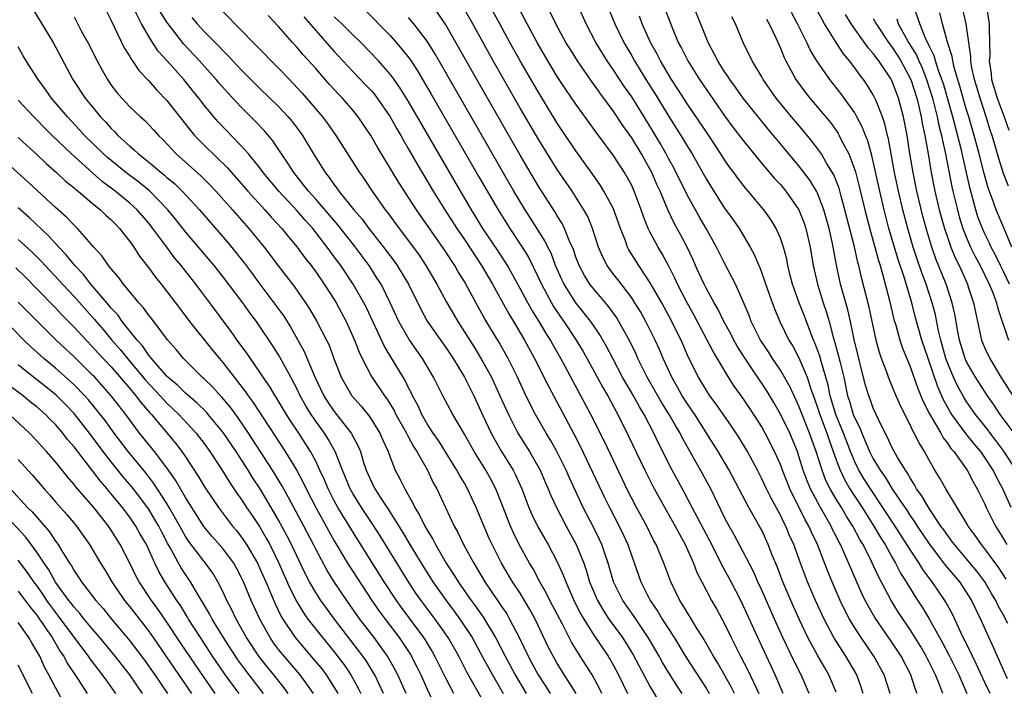
# Model space of a CAD drawing. Units: inches. Extents: x 2643000 to 2644224, y 1479000 to 1480720.
# Drawn here: x 2643705 to 2643811, y 1479165 to 1479237 of the extents above; entities that cross this region are included whole.
import ezdxf

# ---------------------------------------------------------------- set-up
doc = ezdxf.new("R2010")
doc.units = ezdxf.units.IN
doc.header["$MEASUREMENT"] = 0
doc.layers.add('LD26431479_2ft', color=242, linetype='Continuous')

msp = doc.modelspace()

# ---------------------------------------------------------------- linework, layer by layer
at = {"layer": 'LD26431479_2ft'}
for points, elevation in [([(2643798.81, 1479165), (2643798.16, 1479167), (2643797.06, 1479169), (2643795.68, 1479171), (2643795, 1479172.05), (2643794.43, 1479173), (2643793.94, 1479173.94), (2643793.44, 1479175), (2643792.57, 1479177), (2643792.12, 1479178.12), (2643790.99, 1479181), (2643790.34, 1479182.34), (2643790.07, 1479183), (2643789.68, 1479183.68), (2643788.02, 1479187), (2643787.23, 1479189), (2643787, 1479189.61), (2643786.38, 1479191), (2643785.37, 1479193), (2643785, 1479193.65), (2643784.15, 1479195), (2643783, 1479196.71), (2643782.04, 1479198.04), (2643781.42, 1479199), (2643779.76, 1479201.76), (2643779.14, 1479203), (2643777.69, 1479205.69), (2643776.96, 1479207), (2643775.94, 1479209), (2643775.65, 1479209.65), (2643775, 1479210.94), (2643774.28, 1479212.28), (2643773.84, 1479213), (2643773, 1479214.57), (2643772.79, 1479215), (2643772.27, 1479216.27), (2643772.03, 1479217), (2643771.28, 1479219), (2643771, 1479219.6), (2643770.51, 1479220.51), (2643770.22, 1479221), (2643769, 1479222.88), (2643767.24, 1479225.24), (2643765, 1479228.35), (2643763.92, 1479229.92), (2643763, 1479231.33), (2643761.99, 1479233), (2643760.83, 1479235), (2643758.11, 1479240.11)], 9932), ([(2643801.72, 1479165), (2643801.52, 1479165.52), (2643801.04, 1479167), (2643799.98, 1479169), (2643799, 1479170.51), (2643797.17, 1479173.17), (2643796.43, 1479174.43), (2643796.14, 1479175), (2643795.76, 1479175.76), (2643795.15, 1479177.15), (2643793.88, 1479180.12), (2643793.48, 1479181), (2643793.3, 1479181.3), (2643793, 1479181.92), (2643792.62, 1479182.62), (2643792.45, 1479183), (2643791.31, 1479185), (2643790.25, 1479187), (2643789.87, 1479187.87), (2643789.47, 1479189), (2643789, 1479190.52), (2643788.83, 1479191), (2643788, 1479193), (2643787.03, 1479195.03), (2643786.29, 1479196.29), (2643785.53, 1479197.53), (2643783.21, 1479201), (2643782.35, 1479202.35), (2643781.99, 1479203), (2643781.66, 1479203.66), (2643780.9, 1479205), (2643780.29, 1479206.29), (2643779.86, 1479207), (2643779, 1479208.58), (2643778.79, 1479209), (2643778.24, 1479210.24), (2643777.88, 1479211), (2643777.62, 1479211.62), (2643776.98, 1479212.98), (2643776.29, 1479214.29), (2643775.57, 1479215.57), (2643774.92, 1479216.92), (2643774.05, 1479219), (2643773.71, 1479219.71), (2643773.17, 1479221), (2643773, 1479221.32), (2643772.06, 1479223), (2643771, 1479224.75), (2643770.06, 1479226.06), (2643769, 1479227.63), (2643767.57, 1479229.57), (2643767, 1479230.39), (2643766.74, 1479230.74), (2643765.17, 1479233), (2643764.33, 1479234.33), (2643763.92, 1479235), (2643762.83, 1479237), (2643761.57, 1479239.57)], 9934), ([(2643767.97, 1479239.97), (2643769.2, 1479237), (2643770.15, 1479235), (2643771, 1479233.55), (2643771.31, 1479233), (2643772.54, 1479231), (2643773.5, 1479229.5), (2643775, 1479227.04), (2643776.3, 1479225), (2643777, 1479223.81), (2643777.51, 1479223), (2643779, 1479220.33), (2643779.5, 1479219.5), (2643781, 1479217.19), (2643781.93, 1479215.93), (2643782.57, 1479215), (2643783.76, 1479213), (2643784.19, 1479212.19), (2643784.68, 1479211), (2643784.78, 1479210.78), (2643785, 1479210.2), (2643785.83, 1479207.83), (2643786.36, 1479206.36), (2643786.93, 1479205), (2643787.92, 1479203), (2643788.34, 1479202.34), (2643789, 1479201.09), (2643789.88, 1479199), (2643790.28, 1479197.72), (2643790.67, 1479196.67), (2643791, 1479195.73), (2643791.23, 1479195), (2643792, 1479193), (2643792.24, 1479192.24), (2643793, 1479190.11), (2643793.42, 1479189), (2643793.93, 1479187.93), (2643794.48, 1479187), (2643795, 1479186.19), (2643795.79, 1479185), (2643796.25, 1479184.25), (2643797.07, 1479183), (2643797.78, 1479181.78), (2643798.26, 1479181), (2643799, 1479179.68), (2643799.4, 1479179), (2643799.94, 1479177.94), (2643800.54, 1479177), (2643801.47, 1479175.47), (2643802.27, 1479174.27), (2643803.02, 1479173.01), (2643804.45, 1479170.45), (2643805.2, 1479169), (2643806.19, 1479167), (2643807.06, 1479165)], 9938), ([(2643706.56, 1479238.56), (2643708.76, 1479235), (2643710.86, 1479231), (2643712.2, 1479229), (2643713.84, 1479227), (2643714.41, 1479226.41), (2643715, 1479225.73), (2643715.38, 1479225.38), (2643715.73, 1479225), (2643717, 1479223.84), (2643717.46, 1479223.46), (2643717.93, 1479223), (2643719, 1479222.16), (2643720.38, 1479221), (2643720.73, 1479220.73), (2643721, 1479220.49), (2643721.81, 1479219.81), (2643722.65, 1479219), (2643724.5, 1479217), (2643727.51, 1479213.51), (2643728.42, 1479212.42), (2643729.3, 1479211.3), (2643730.15, 1479210.15), (2643730.99, 1479209), (2643732.51, 1479207), (2643733.56, 1479205.56), (2643734.33, 1479204.33), (2643735.77, 1479201.77), (2643736.88, 1479199.12), (2643737.88, 1479197), (2643738.32, 1479196.32), (2643739, 1479195.33), (2643740.83, 1479193), (2643741.58, 1479191.58), (2643741.81, 1479191), (2643742.15, 1479189.84), (2643742.44, 1479189), (2643743, 1479187.74), (2643743.37, 1479187), (2643744.01, 1479185.99), (2643744.8, 1479184.8), (2643746.34, 1479182.34), (2643747.13, 1479181), (2643748.35, 1479179), (2643749.62, 1479177), (2643751.04, 1479175), (2643751.88, 1479173.88), (2643752.52, 1479173), (2643753.82, 1479171), (2643755, 1479168.86), (2643755.65, 1479167.65), (2643756.01, 1479167), (2643757.17, 1479165)], 9902), ([(2643714.44, 1479238.44), (2643715, 1479237.37), (2643716.41, 1479234.41), (2643717, 1479233.47), (2643717.17, 1479233.17), (2643717.3, 1479233), (2643717.98, 1479231.98), (2643719, 1479230.91), (2643719.89, 1479229.89), (2643721, 1479228.75), (2643723.52, 1479225.52), (2643723.97, 1479225), (2643725, 1479223.94), (2643727.5, 1479221.5), (2643727.93, 1479221), (2643729, 1479219.82), (2643729.71, 1479219), (2643731.53, 1479217), (2643732.21, 1479216.21), (2643733.35, 1479215), (2643734.09, 1479214.09), (2643735.01, 1479213), (2643735.84, 1479211.84), (2643736.5, 1479211), (2643737, 1479210.32), (2643737.92, 1479209), (2643739, 1479207.36), (2643739.22, 1479207), (2643740.29, 1479205), (2643741.19, 1479203), (2643741.68, 1479201.68), (2643742.01, 1479201), (2643743, 1479199.09), (2643744.4, 1479197), (2643744.66, 1479196.66), (2643745.43, 1479195.43), (2643745.64, 1479195), (2643746.76, 1479193), (2643746.83, 1479192.83), (2643747, 1479192.54), (2643747.54, 1479191.54), (2643747.9, 1479191), (2643749.02, 1479189), (2643749.65, 1479187.65), (2643750.02, 1479187), (2643751.91, 1479183), (2643752.3, 1479182.3), (2643752.91, 1479181), (2643754, 1479179), (2643754.39, 1479178.39), (2643755.2, 1479177), (2643756.57, 1479175), (2643756.75, 1479174.75), (2643757, 1479174.35), (2643757.55, 1479173.55), (2643757.87, 1479173), (2643758.91, 1479171), (2643759.86, 1479169), (2643760.27, 1479168.27), (2643760.94, 1479167), (2643761.76, 1479165.76), (2643762.24, 1479165)], 9906), ([(2643765.02, 1479165), (2643763, 1479168.21), (2643762.54, 1479169), (2643762.02, 1479170.02), (2643760.62, 1479173), (2643760.04, 1479174.04), (2643759, 1479175.77), (2643758.19, 1479177), (2643757.01, 1479179), (2643755.98, 1479181), (2643755.67, 1479181.67), (2643754.28, 1479185), (2643753.35, 1479187), (2643753, 1479187.62), (2643752.48, 1479188.48), (2643752.2, 1479189), (2643750.2, 1479192.2), (2643749.65, 1479193), (2643749, 1479193.99), (2643748.41, 1479195), (2643747.98, 1479195.98), (2643747.42, 1479197), (2643747.3, 1479197.3), (2643747, 1479197.85), (2643746.63, 1479198.63), (2643745.11, 1479201.11), (2643744.37, 1479202.37), (2643742.46, 1479206.46), (2643742.18, 1479207), (2643741.05, 1479209), (2643739.69, 1479211), (2643739, 1479211.95), (2643738.24, 1479213), (2643736.68, 1479215), (2643735.88, 1479215.88), (2643735, 1479216.89), (2643733.02, 1479219), (2643731.36, 1479221), (2643731, 1479221.5), (2643729.77, 1479223), (2643729, 1479223.89), (2643726.49, 1479226.49), (2643726.04, 1479227), (2643725, 1479228.25), (2643724.43, 1479229), (2643723.78, 1479229.78), (2643722.82, 1479231), (2643721, 1479233.06), (2643720.07, 1479234.07), (2643719.45, 1479235), (2643719, 1479235.71), (2643718.25, 1479237), (2643717.49, 1479238.51)], 9908), ([(2643767.79, 1479165), (2643767.54, 1479165.54), (2643766.76, 1479167), (2643765.47, 1479169), (2643764.53, 1479170.53), (2643763.55, 1479172.45), (2643762.19, 1479175), (2643761.81, 1479175.81), (2643761.12, 1479177), (2643760.39, 1479178.39), (2643760.01, 1479179), (2643758.9, 1479181), (2643758.27, 1479182.27), (2643757.95, 1479183), (2643757, 1479185.46), (2643756.37, 1479187), (2643755.91, 1479187.91), (2643755.31, 1479189), (2643754.07, 1479191), (2643753, 1479192.88), (2643751.74, 1479195), (2643750.69, 1479197), (2643749.69, 1479199), (2643748.5, 1479201), (2643747.87, 1479201.87), (2643747.06, 1479203.06), (2643745.95, 1479205), (2643745.03, 1479207), (2643744.03, 1479209), (2643743.63, 1479209.63), (2643742.74, 1479211), (2643741.15, 1479213.15), (2643739.39, 1479215.39), (2643737, 1479218.16), (2643736.23, 1479219), (2643735.7, 1479219.7), (2643734.64, 1479221), (2643734.01, 1479222.01), (2643733.33, 1479223), (2643732.4, 1479224.4), (2643731.49, 1479225.49), (2643730.51, 1479226.51), (2643729, 1479228.02), (2643727.56, 1479229.56), (2643726.62, 1479230.62), (2643726.31, 1479231), (2643724.5, 1479233), (2643722.82, 1479234.82), (2643721.12, 1479237), (2643721, 1479237.17), (2643719.84, 1479239)], 9910), ([(2643790.11, 1479165), (2643789.25, 1479167), (2643788.48, 1479168.48), (2643787.26, 1479171), (2643786.36, 1479173), (2643785, 1479176.1), (2643784.58, 1479177), (2643784.1, 1479178.1), (2643783, 1479180.24), (2643782.04, 1479182.04), (2643781.48, 1479183), (2643781, 1479183.91), (2643779.5, 1479187), (2643778.41, 1479189), (2643776.46, 1479192.46), (2643776.2, 1479193), (2643775.74, 1479193.74), (2643775.04, 1479195), (2643774.25, 1479196.25), (2643772.67, 1479199), (2643771.67, 1479201), (2643771.47, 1479201.47), (2643770.82, 1479202.82), (2643769.63, 1479205), (2643769.39, 1479205.39), (2643768.56, 1479206.56), (2643767.65, 1479207.65), (2643767, 1479208.38), (2643766.51, 1479209), (2643765.92, 1479209.92), (2643765.34, 1479211), (2643765, 1479211.91), (2643764.73, 1479212.73), (2643764.29, 1479213.71), (2643763.79, 1479215), (2643763.53, 1479215.53), (2643763, 1479216.35), (2643762.76, 1479216.76), (2643761, 1479219.47), (2643759, 1479222.86), (2643754.33, 1479231), (2643752.09, 1479235), (2643751, 1479236.9), (2643749.56, 1479239)], 9926), ([(2643793, 1479165.13), (2643792.23, 1479167), (2643791.77, 1479167.77), (2643791, 1479169.13), (2643789.97, 1479171), (2643789.02, 1479173), (2643788.14, 1479175), (2643787.28, 1479177), (2643786.64, 1479178.64), (2643786.13, 1479179.87), (2643785.69, 1479181), (2643785, 1479182.54), (2643784.84, 1479182.84), (2643783.61, 1479185), (2643781.5, 1479189), (2643780.31, 1479191), (2643779.81, 1479191.81), (2643777.78, 1479195), (2643777.47, 1479195.47), (2643777, 1479196.13), (2643776.45, 1479197), (2643775.94, 1479197.94), (2643775.32, 1479199), (2643774.4, 1479201), (2643773.98, 1479201.98), (2643773.52, 1479203), (2643772.52, 1479205), (2643771.98, 1479205.98), (2643771.35, 1479207), (2643771, 1479207.53), (2643769.5, 1479209.5), (2643769, 1479210.12), (2643768.35, 1479211), (2643767.89, 1479211.89), (2643767.43, 1479213), (2643766.79, 1479215), (2643766.27, 1479216.27), (2643765.87, 1479217), (2643764.58, 1479219), (2643763, 1479221.32), (2643761, 1479224.51), (2643759, 1479227.93), (2643757.24, 1479231), (2643756.11, 1479233), (2643753.9, 1479237), (2643752.84, 1479238.84)], 9928), ([(2643795.92, 1479165), (2643795.69, 1479165.69), (2643795.22, 1479167), (2643794.05, 1479169), (2643793, 1479170.61), (2643792.76, 1479171), (2643791.7, 1479173), (2643790.78, 1479175), (2643789.93, 1479177), (2643789.16, 1479179), (2643788.43, 1479181), (2643787.98, 1479181.98), (2643787.58, 1479183), (2643787.38, 1479183.38), (2643787, 1479184.17), (2643786, 1479186), (2643785.5, 1479187), (2643785, 1479188.09), (2643784.53, 1479189), (2643783.46, 1479191), (2643782.54, 1479192.54), (2643781.75, 1479193.75), (2643780.1, 1479196.1), (2643779.42, 1479197), (2643779, 1479197.63), (2643778.18, 1479199), (2643777.13, 1479201.13), (2643776.31, 1479203), (2643775.87, 1479203.87), (2643775.32, 1479205), (2643775, 1479205.6), (2643774.23, 1479207), (2643773, 1479209.16), (2643771.76, 1479211), (2643770.71, 1479212.71), (2643770.55, 1479213), (2643770.32, 1479213.68), (2643769.8, 1479215), (2643769.09, 1479217), (2643769, 1479217.18), (2643768.02, 1479219), (2643767.63, 1479219.63), (2643766.81, 1479220.81), (2643765, 1479223.35), (2643763, 1479226.31), (2643761, 1479229.56), (2643759.01, 1479233), (2643757.9, 1479235), (2643756.82, 1479237), (2643755.45, 1479239.45)], 9930), ([(2643804.47, 1479165), (2643804.16, 1479165.84), (2643803.7, 1479167), (2643802.7, 1479169), (2643802.07, 1479170.07), (2643801, 1479171.81), (2643799.72, 1479173.72), (2643798.92, 1479175), (2643797.56, 1479177.56), (2643796.81, 1479179.19), (2643795.9, 1479181), (2643795.56, 1479181.56), (2643794.78, 1479183), (2643794.09, 1479184.09), (2643793.56, 1479185), (2643793, 1479185.9), (2643792.37, 1479187), (2643791.9, 1479187.9), (2643791.48, 1479189), (2643790.85, 1479191), (2643790.14, 1479193), (2643789.34, 1479195), (2643789, 1479195.89), (2643788.47, 1479197), (2643788.01, 1479198.01), (2643787, 1479199.77), (2643786.17, 1479201), (2643785.72, 1479201.72), (2643784.86, 1479203), (2643783.86, 1479205), (2643783.63, 1479205.63), (2643783, 1479207.13), (2643782.16, 1479209), (2643781, 1479211.26), (2643780.14, 1479213), (2643779.03, 1479215), (2643778.27, 1479216.27), (2643777, 1479218.55), (2643775.52, 1479221.52), (2643775, 1479222.46), (2643774.72, 1479223), (2643774.1, 1479224.1), (2643773.36, 1479225.36), (2643772.35, 1479227), (2643771, 1479229.13), (2643770.23, 1479230.23), (2643769, 1479232.1), (2643768.37, 1479233), (2643767.13, 1479235), (2643766.09, 1479237), (2643765.2, 1479239)], 9936), ([(2643774.42, 1479239), (2643775.33, 1479236.67), (2643776.02, 1479235), (2643776.36, 1479234.36), (2643777.04, 1479233), (2643778.3, 1479231), (2643779, 1479229.96), (2643781, 1479227.1), (2643781.9, 1479225.9), (2643783, 1479224.44), (2643785, 1479221.98), (2643786.38, 1479220.38), (2643787, 1479219.71), (2643787.6, 1479219), (2643789, 1479217), (2643789.56, 1479215.56), (2643789.74, 1479215), (2643790.21, 1479213), (2643790.54, 1479211), (2643790.98, 1479209), (2643791.61, 1479207), (2643791.97, 1479205.97), (2643792.25, 1479205), (2643792.68, 1479203.32), (2643792.84, 1479202.84), (2643793.27, 1479201.27), (2643793.42, 1479200.58), (2643793.81, 1479199), (2643794.22, 1479197), (2643794.42, 1479196.42), (2643794.84, 1479195), (2643795, 1479194.61), (2643795.55, 1479193.55), (2643795.75, 1479193), (2643796.14, 1479192.14), (2643796.6, 1479191), (2643797, 1479190.21), (2643797.72, 1479189), (2643798.26, 1479188.26), (2643799.06, 1479186.94), (2643800.63, 1479184.63), (2643801, 1479184.05), (2643801.44, 1479183.44), (2643801.71, 1479183), (2643803, 1479181.07), (2643804.77, 1479178.77), (2643806.26, 1479177), (2643807, 1479175.89), (2643807.56, 1479175), (2643808.02, 1479174.02), (2643808.54, 1479173), (2643809.92, 1479169.92), (2643810.31, 1479169), (2643810.55, 1479168.55), (2643811, 1479167.46), (2643811.4, 1479166.6)], 9942), ([(2643811.48, 1479172.52), (2643811, 1479173.43), (2643810.43, 1479174.43), (2643810.17, 1479175), (2643809.73, 1479175.73), (2643809, 1479177), (2643808.14, 1479178.14), (2643807, 1479179.51), (2643805.72, 1479181), (2643805.42, 1479181.42), (2643805, 1479181.97), (2643804.58, 1479182.59), (2643804.28, 1479183), (2643803, 1479184.89), (2643802.23, 1479186.23), (2643801.66, 1479187), (2643801.44, 1479187.44), (2643801, 1479188.11), (2643800.69, 1479188.69), (2643800.46, 1479189), (2643799.62, 1479190.38), (2643799, 1479191.49), (2643798.52, 1479192.52), (2643798.26, 1479193), (2643797.55, 1479194.45), (2643797, 1479195.67), (2643796.65, 1479196.65), (2643796.51, 1479197), (2643796.16, 1479198.16), (2643795.6, 1479200.4), (2643795.43, 1479201), (2643794.94, 1479203.06), (2643794.56, 1479205), (2643794.26, 1479206.26), (2643793.48, 1479209), (2643793.05, 1479211.05), (2643792.61, 1479213.39), (2643792.24, 1479215), (2643791.68, 1479217), (2643791, 1479218.78), (2643790.89, 1479219), (2643790.18, 1479220.18), (2643789, 1479221.74), (2643787.5, 1479223.5), (2643786.27, 1479225), (2643785.68, 1479225.68), (2643784.78, 1479226.78), (2643783, 1479229), (2643782.18, 1479230.18), (2643781.56, 1479231), (2643781.35, 1479231.35), (2643781, 1479231.84), (2643780.26, 1479233), (2643779.85, 1479233.85), (2643779.22, 1479235), (2643779, 1479235.52), (2643777.63, 1479239)], 9944), ([(2643812.37, 1479189), (2643811.05, 1479191.05), (2643810.2, 1479192.2), (2643809.56, 1479193), (2643809.33, 1479193.33), (2643807.99, 1479195), (2643807, 1479196.42), (2643806.77, 1479196.77), (2643806.06, 1479198.06), (2643805.63, 1479199), (2643805, 1479200.49), (2643804.81, 1479201), (2643804.25, 1479203), (2643804.02, 1479203.98), (2643803.69, 1479205.69), (2643803.34, 1479207), (2643802.68, 1479209), (2643802.22, 1479210.22), (2643801.71, 1479211.71), (2643801.29, 1479213), (2643800.71, 1479215), (2643800.19, 1479217), (2643799.71, 1479219), (2643799.28, 1479221), (2643798.63, 1479224.63), (2643798.53, 1479225), (2643798.25, 1479226.25), (2643797.99, 1479227), (2643797.29, 1479228.71), (2643797.18, 1479229), (2643797, 1479229.36), (2643796.38, 1479230.38), (2643795.95, 1479231), (2643795.53, 1479231.53), (2643795, 1479232.28), (2643794.44, 1479233), (2643793.78, 1479233.78), (2643792.99, 1479234.99), (2643791.75, 1479237), (2643790.79, 1479238.79)], 9952), ([(2643811.67, 1479209), (2643811, 1479210.37), (2643810.68, 1479211), (2643810.14, 1479212.14), (2643809.68, 1479213), (2643809.48, 1479213.48), (2643809, 1479214.41), (2643808.73, 1479215), (2643808.26, 1479216.26), (2643808.02, 1479217), (2643807.68, 1479218.32), (2643807.38, 1479219.38), (2643806.44, 1479223.56), (2643805.55, 1479227), (2643804.54, 1479230.54), (2643804.39, 1479231), (2643804.02, 1479231.98), (2643803.69, 1479233), (2643803.55, 1479233.55), (2643803, 1479234.63), (2643802.89, 1479234.89), (2643802.66, 1479235.34), (2643802, 1479237), (2643801.52, 1479238.48)], 9960), ([(2643811.53, 1479219.53), (2643811, 1479220.91), (2643810.5, 1479222.5), (2643809.77, 1479225), (2643809.57, 1479225.57), (2643809.13, 1479227), (2643808.48, 1479229), (2643807.88, 1479231), (2643807.57, 1479232.43), (2643807.48, 1479233), (2643807.48, 1479233.48), (2643807, 1479237), (2643806.53, 1479239)], 9964), ([(2643809.13, 1479239), (2643809.48, 1479237), (2643809.46, 1479236.54), (2643809.51, 1479235), (2643809.52, 1479233.52), (2643809.46, 1479233), (2643809.67, 1479231.67), (2643809.72, 1479231), (2643810.32, 1479229), (2643811.09, 1479227), (2643811.57, 1479225.57)], 9966), ([(2643711, 1479237.74), (2643711.82, 1479236.18), (2643712.48, 1479235), (2643713.49, 1479233), (2643714.02, 1479232.02), (2643714.59, 1479231), (2643715, 1479230.4), (2643715.61, 1479229.61), (2643716.13, 1479229), (2643717, 1479228.08), (2643718.15, 1479227), (2643718.6, 1479226.6), (2643719.57, 1479225.57), (2643720.08, 1479225), (2643720.55, 1479224.55), (2643722, 1479223), (2643723, 1479222.12), (2643724.64, 1479220.64), (2643725.64, 1479219.64), (2643726.24, 1479219), (2643728.05, 1479217), (2643729.81, 1479215), (2643731.46, 1479213), (2643733, 1479210.95), (2643734.71, 1479208.71), (2643735.91, 1479207), (2643736.35, 1479206.35), (2643737.14, 1479205), (2643738.16, 1479203), (2643738.44, 1479202.44), (2643739, 1479200.9), (2643739.73, 1479199), (2643740.89, 1479197), (2643741.88, 1479195.88), (2643742.78, 1479194.78), (2643743.91, 1479193), (2643744.23, 1479192.23), (2643744.79, 1479191), (2643745, 1479190.41), (2643745.57, 1479189), (2643746.07, 1479188.07), (2643746.58, 1479187), (2643747.46, 1479185.46), (2643747.66, 1479185), (2643748.18, 1479184.18), (2643748.74, 1479183), (2643749, 1479182.55), (2643749.6, 1479181.6), (2643749.89, 1479181), (2643751.05, 1479179), (2643751.84, 1479177.84), (2643752.33, 1479177), (2643753.74, 1479175), (2643754.28, 1479174.28), (2643755.09, 1479173.09), (2643756.35, 1479171), (2643757.38, 1479169), (2643758.46, 1479167), (2643759.66, 1479165)], 9904), ([(2643723.68, 1479237.68), (2643724.26, 1479237), (2643725, 1479236.17), (2643726.58, 1479234.58), (2643727, 1479234.11), (2643727.57, 1479233.57), (2643729, 1479232.06), (2643731, 1479230.05), (2643733, 1479228.09), (2643734.03, 1479227), (2643734.48, 1479226.48), (2643735.34, 1479225.34), (2643735.57, 1479225), (2643736.11, 1479224.11), (2643736.75, 1479223), (2643738.01, 1479221), (2643738.46, 1479220.46), (2643739, 1479219.67), (2643739.3, 1479219.3), (2643739.49, 1479219), (2643741.1, 1479217), (2643741.99, 1479215.99), (2643742.73, 1479215), (2643744.31, 1479213), (2643745.46, 1479211.46), (2643745.77, 1479211), (2643746.98, 1479209), (2643748.3, 1479206.3), (2643749.01, 1479205.01), (2643751, 1479202.18), (2643751.79, 1479201), (2643753.01, 1479199), (2643754, 1479197), (2643755, 1479194.9), (2643755.89, 1479193), (2643756.27, 1479192.27), (2643757.01, 1479191.01), (2643758.25, 1479189), (2643758.5, 1479188.5), (2643759.18, 1479187), (2643759.93, 1479185), (2643760.25, 1479184.25), (2643760.9, 1479182.9), (2643762.02, 1479181), (2643763, 1479179.16), (2643763.66, 1479177.66), (2643763.9, 1479177), (2643764.58, 1479175.42), (2643764.85, 1479174.85), (2643765.54, 1479173.54), (2643765.85, 1479173), (2643767, 1479171.16), (2643768.46, 1479169), (2643769, 1479168.09), (2643769.6, 1479167), (2643770.55, 1479165)], 9912), ([(2643727, 1479238.33), (2643729, 1479236.3), (2643730.26, 1479235), (2643730.64, 1479234.64), (2643733, 1479232.22), (2643734.17, 1479231), (2643734.59, 1479230.59), (2643735.55, 1479229.55), (2643736.03, 1479229), (2643737.73, 1479227), (2643738.27, 1479226.27), (2643739.17, 1479225), (2643741.7, 1479221), (2643742.24, 1479220.24), (2643743.06, 1479219), (2643744.49, 1479217), (2643744.72, 1479216.72), (2643745.98, 1479215), (2643747, 1479213.65), (2643748.12, 1479212.12), (2643748.87, 1479211), (2643750.05, 1479209), (2643751.08, 1479207.08), (2643752.28, 1479205), (2643754.11, 1479202.11), (2643755, 1479200.64), (2643755.9, 1479199), (2643756.83, 1479197), (2643757.73, 1479195), (2643758.76, 1479193), (2643760, 1479191), (2643761.15, 1479189), (2643761.71, 1479187.71), (2643762.03, 1479187), (2643762.3, 1479186.3), (2643762.9, 1479185), (2643763.94, 1479183), (2643765.04, 1479181), (2643765.85, 1479179), (2643766.14, 1479178.14), (2643766.48, 1479177), (2643767.32, 1479175), (2643767.94, 1479173.94), (2643768.56, 1479173), (2643770.01, 1479171), (2643771.17, 1479169.17), (2643773, 1479165.72), (2643774.01, 1479164.01)], 9914), ([(2643776.43, 1479165), (2643775.86, 1479165.86), (2643775, 1479167.21), (2643774.33, 1479168.33), (2643773.96, 1479169), (2643772.78, 1479171), (2643771.26, 1479173.26), (2643770.04, 1479175), (2643769.06, 1479177), (2643768.47, 1479179), (2643768.17, 1479179.83), (2643767.78, 1479181), (2643767.54, 1479181.54), (2643766.88, 1479182.88), (2643765.79, 1479185), (2643764.26, 1479188.26), (2643763.94, 1479189), (2643762.93, 1479191), (2643762.25, 1479192.25), (2643761.79, 1479193), (2643760.65, 1479195), (2643760.09, 1479196.09), (2643759.43, 1479197.43), (2643758.71, 1479199), (2643757.71, 1479201), (2643756.73, 1479202.73), (2643755.22, 1479205.22), (2643754.51, 1479206.51), (2643753.38, 1479208.62), (2643753, 1479209.29), (2643752.34, 1479210.34), (2643751.97, 1479211), (2643751.57, 1479211.57), (2643751, 1479212.49), (2643747.85, 1479217), (2643745.93, 1479219.93), (2643743.67, 1479223.67), (2643742.92, 1479225), (2643741.58, 1479227), (2643741, 1479227.71), (2643739.87, 1479229), (2643739.44, 1479229.44), (2643738.48, 1479230.48), (2643737, 1479232.2), (2643735.67, 1479233.67), (2643735, 1479234.46), (2643734.5, 1479235), (2643733, 1479236.71), (2643731.9, 1479237.9)], 9916), ([(2643735.74, 1479237.74), (2643739, 1479234.02), (2643739.93, 1479233), (2643741, 1479231.86), (2643742.41, 1479230.41), (2643743, 1479229.78), (2643743.36, 1479229.36), (2643743.63, 1479229), (2643745, 1479227), (2643745.72, 1479225.72), (2643746.15, 1479225), (2643746.44, 1479224.44), (2643747, 1479223.51), (2643747.91, 1479221.91), (2643749.65, 1479219), (2643750.91, 1479217), (2643752.2, 1479215), (2643753, 1479213.82), (2643754.84, 1479211), (2643756.02, 1479209), (2643757.8, 1479205.8), (2643758.29, 1479205), (2643759.48, 1479203), (2643760.55, 1479201), (2643762.04, 1479198.04), (2643764.83, 1479192.83), (2643765.51, 1479191.51), (2643768.08, 1479186.08), (2643768.61, 1479185), (2643769.66, 1479183), (2643770.09, 1479182.09), (2643770.58, 1479181), (2643771, 1479179.75), (2643771.98, 1479177), (2643772.99, 1479175), (2643773.81, 1479173.81), (2643774.29, 1479173), (2643775.59, 1479171), (2643776.88, 1479168.88), (2643779, 1479165.57), (2643779.35, 1479165)], 9918), ([(2643782.06, 1479165), (2643781.71, 1479165.71), (2643780.26, 1479168.26), (2643779.79, 1479169), (2643779.52, 1479169.52), (2643778.64, 1479171), (2643778.04, 1479171.96), (2643777.26, 1479173.26), (2643777, 1479173.67), (2643776.51, 1479174.51), (2643776.18, 1479175), (2643775.2, 1479177), (2643774.46, 1479179), (2643773.62, 1479181), (2643773.4, 1479181.4), (2643772.62, 1479183), (2643771.53, 1479185), (2643770.48, 1479187), (2643770, 1479188), (2643768.08, 1479192.08), (2643766.6, 1479195), (2643765.54, 1479197), (2643763.83, 1479200.17), (2643763.37, 1479201), (2643762.51, 1479202.51), (2643762.25, 1479203), (2643761.76, 1479203.76), (2643761.03, 1479205), (2643760.24, 1479206.24), (2643759.81, 1479207), (2643759, 1479208.54), (2643757.64, 1479211), (2643757.4, 1479211.4), (2643756.61, 1479212.61), (2643755, 1479215), (2643754.25, 1479216.25), (2643753.77, 1479217), (2643752, 1479220), (2643747, 1479228.63), (2643746.09, 1479230.09), (2643745.45, 1479231), (2643745, 1479231.59), (2643743.75, 1479233), (2643741.85, 1479235), (2643741, 1479235.81), (2643739.81, 1479237), (2643739, 1479237.76)], 9920), ([(2643742.38, 1479238.38), (2643743.39, 1479237.39), (2643743.75, 1479237), (2643745, 1479235.73), (2643745.65, 1479235), (2643746.28, 1479234.28), (2643747.15, 1479233.15), (2643747.95, 1479231.95), (2643749.43, 1479229.43), (2643754.55, 1479220.55), (2643756.62, 1479217), (2643757.89, 1479215), (2643759.23, 1479213), (2643759.89, 1479211.89), (2643761, 1479209.63), (2643761.28, 1479209), (2643762.36, 1479207), (2643762.59, 1479206.59), (2643763.41, 1479205.4), (2643763.7, 1479205), (2643765.04, 1479203), (2643765.77, 1479201.77), (2643767, 1479199.55), (2643767.9, 1479197.9), (2643768.43, 1479197), (2643769.32, 1479195.32), (2643769.51, 1479195), (2643770.67, 1479192.67), (2643772.41, 1479189), (2643773.28, 1479187.28), (2643774.71, 1479184.7), (2643775.68, 1479183), (2643776.13, 1479182.13), (2643776.76, 1479181), (2643777.66, 1479179), (2643778.02, 1479178.02), (2643778.54, 1479177), (2643779.6, 1479175), (2643780.11, 1479174.11), (2643781, 1479172.48), (2643781.71, 1479171), (2643782.15, 1479170.15), (2643782.72, 1479169), (2643783.5, 1479167.5), (2643784.67, 1479165)], 9922), ([(2643787.29, 1479165), (2643786.44, 1479167), (2643785.49, 1479169), (2643784.56, 1479171), (2643783, 1479174.45), (2643782.73, 1479175), (2643781.69, 1479177), (2643780.74, 1479178.74), (2643780.26, 1479179.74), (2643779.41, 1479181.41), (2643777.52, 1479185), (2643776.65, 1479186.65), (2643775.36, 1479189), (2643773.9, 1479191.9), (2643773.39, 1479193), (2643772.34, 1479195), (2643771.83, 1479195.83), (2643771.19, 1479197), (2643770.03, 1479199), (2643768.96, 1479201), (2643768.29, 1479202.29), (2643767.56, 1479203.57), (2643766.59, 1479205), (2643765.9, 1479205.9), (2643764.99, 1479206.99), (2643763.72, 1479209), (2643763.49, 1479209.49), (2643762.82, 1479211), (2643762.32, 1479212.32), (2643761.97, 1479213), (2643761.66, 1479213.66), (2643760.11, 1479216.11), (2643759.53, 1479217), (2643758.32, 1479219), (2643753, 1479228.26), (2643749.82, 1479233.82), (2643749, 1479235.12), (2643747.55, 1479237), (2643747, 1479237.68)], 9924), ([(2643809.58, 1479165), (2643809, 1479166.19), (2643808.12, 1479168.12), (2643807.67, 1479169), (2643806.43, 1479171.57), (2643805.52, 1479173.52), (2643804.82, 1479174.82), (2643804.71, 1479175), (2643803.35, 1479177), (2643803.19, 1479177.19), (2643802.34, 1479178.34), (2643801.94, 1479179), (2643801, 1479180.4), (2643799.21, 1479183.21), (2643798.04, 1479185), (2643796.68, 1479187), (2643796.03, 1479188.03), (2643795.44, 1479189), (2643795, 1479189.89), (2643794.54, 1479191), (2643793.79, 1479193), (2643792.95, 1479195), (2643792.35, 1479197), (2643792.14, 1479198.14), (2643791.9, 1479199), (2643791.42, 1479200.58), (2643791.25, 1479201.25), (2643790.71, 1479202.71), (2643790.57, 1479203), (2643790.27, 1479203.73), (2643789.58, 1479205.58), (2643789.02, 1479207), (2643788.32, 1479209), (2643788.07, 1479209.93), (2643787.8, 1479211), (2643787.68, 1479211.68), (2643787.32, 1479213), (2643787, 1479213.95), (2643786.55, 1479215), (2643785.96, 1479215.96), (2643785.23, 1479217), (2643783.55, 1479219), (2643783.29, 1479219.29), (2643782.41, 1479220.41), (2643781.99, 1479221), (2643781.56, 1479221.56), (2643781, 1479222.38), (2643780.61, 1479223), (2643779.29, 1479225), (2643777, 1479228.37), (2643775.98, 1479229.98), (2643775.3, 1479231), (2643774.1, 1479233), (2643773.74, 1479233.74), (2643773.03, 1479235), (2643772.14, 1479237), (2643771.83, 1479237.83)], 9940), ([(2643811.28, 1479177.28), (2643810.49, 1479178.49), (2643809, 1479180.56), (2643808.63, 1479181), (2643807.97, 1479181.97), (2643807.21, 1479183), (2643807, 1479183.37), (2643804.81, 1479187), (2643804.15, 1479188.15), (2643803.62, 1479189), (2643803, 1479190.07), (2643802.5, 1479191), (2643801.93, 1479191.93), (2643801.4, 1479193), (2643801.24, 1479193.24), (2643801, 1479193.8), (2643799.92, 1479195.92), (2643799.32, 1479197.32), (2643798.63, 1479199), (2643798.44, 1479199.56), (2643797.88, 1479201), (2643797.66, 1479201.66), (2643797.3, 1479203), (2643796.54, 1479206.54), (2643795.73, 1479209.73), (2643795.45, 1479211), (2643795.35, 1479211.35), (2643794.99, 1479213.01), (2643793.95, 1479217), (2643793.53, 1479218.47), (2643793.31, 1479219.31), (2643792.75, 1479220.75), (2643791.98, 1479222.02), (2643791.42, 1479223), (2643791, 1479223.6), (2643790.39, 1479224.39), (2643789.49, 1479225.49), (2643788.2, 1479227), (2643786.55, 1479229), (2643785.16, 1479231), (2643785, 1479231.29), (2643783.98, 1479233), (2643783, 1479235), (2643782.16, 1479237), (2643781.76, 1479237.76)], 9946), ([(2643785.51, 1479237.51), (2643785.8, 1479237), (2643786.51, 1479235.49), (2643787, 1479234.37), (2643787.39, 1479233.39), (2643787.58, 1479233), (2643788.65, 1479231), (2643789.65, 1479229.65), (2643790.18, 1479229), (2643791, 1479228.05), (2643792.38, 1479226.38), (2643793, 1479225.52), (2643793.21, 1479225.21), (2643793.33, 1479225), (2643793.63, 1479224.37), (2643794.37, 1479223), (2643795, 1479221.31), (2643795.07, 1479221.07), (2643795.49, 1479219.49), (2643796.08, 1479217), (2643796.68, 1479214.68), (2643797.17, 1479213), (2643797.55, 1479211.55), (2643797.73, 1479211), (2643798.04, 1479209.96), (2643798.74, 1479207.26), (2643799.22, 1479205.22), (2643799.41, 1479204.59), (2643799.85, 1479203), (2643800.14, 1479202.14), (2643800.59, 1479201), (2643801, 1479200.03), (2643801.8, 1479197.8), (2643802.38, 1479196.38), (2643803.05, 1479195.05), (2643804.25, 1479193), (2643804.5, 1479192.5), (2643805, 1479191.86), (2643805.34, 1479191.34), (2643805.66, 1479191), (2643807.1, 1479189), (2643807.75, 1479187.75), (2643808.18, 1479187), (2643809, 1479185.34), (2643809.15, 1479185), (2643810.15, 1479183), (2643810.48, 1479182.48), (2643811, 1479181.62), (2643811.35, 1479181)], 9948), ([(2643811.85, 1479185), (2643810.95, 1479187), (2643810.26, 1479188.26), (2643809.9, 1479189), (2643809, 1479190.38), (2643808.56, 1479191), (2643807.84, 1479191.84), (2643806.96, 1479192.96), (2643805.46, 1479195), (2643805.28, 1479195.28), (2643804.56, 1479196.56), (2643803.95, 1479197.95), (2643802.9, 1479201), (2643802.23, 1479203), (2643801.52, 1479205.52), (2643801.14, 1479207), (2643800.34, 1479209.66), (2643799.66, 1479211.66), (2643798.68, 1479215), (2643798.16, 1479217), (2643797.69, 1479219), (2643796.84, 1479222.84), (2643796.41, 1479224.41), (2643796.16, 1479225), (2643795.85, 1479225.85), (2643795.24, 1479227), (2643795, 1479227.42), (2643793.52, 1479229.52), (2643792.32, 1479231), (2643790.91, 1479233), (2643790.21, 1479234.21), (2643789.85, 1479235), (2643788.86, 1479237), (2643788.21, 1479238.21)], 9950), ([(2643812.16, 1479193), (2643810.66, 1479195), (2643809.99, 1479195.99), (2643809.27, 1479197), (2643807.98, 1479199), (2643807, 1479200.71), (2643806.87, 1479201), (2643806.26, 1479203), (2643806.08, 1479203.92), (2643805.77, 1479205.77), (2643805.49, 1479207), (2643804.83, 1479209), (2643803.74, 1479211.74), (2643803.3, 1479213), (2643802.76, 1479214.76), (2643802.33, 1479216.33), (2643801.68, 1479219), (2643801.27, 1479221), (2643800.93, 1479223.07), (2643800.63, 1479225), (2643800.25, 1479227), (2643799.71, 1479229), (2643799, 1479230.89), (2643798.84, 1479231.16), (2643797.6, 1479233), (2643797.33, 1479233.33), (2643797, 1479233.81), (2643796.43, 1479234.43), (2643794.62, 1479237), (2643794.01, 1479238.01)], 9954), ([(2643797, 1479237.57), (2643797.29, 1479237), (2643798.63, 1479235), (2643798.78, 1479234.78), (2643799, 1479234.51), (2643799.6, 1479233.6), (2643799.96, 1479233), (2643801.03, 1479231), (2643801.67, 1479229), (2643801.9, 1479228.1), (2643802.15, 1479227), (2643802.27, 1479226.27), (2643802.56, 1479225), (2643802.61, 1479224.61), (2643802.91, 1479223), (2643803.24, 1479221), (2643803.63, 1479219), (2643804.1, 1479217), (2643804.66, 1479215), (2643805, 1479213.96), (2643805.34, 1479213), (2643805.82, 1479211.82), (2643806.22, 1479211), (2643807.12, 1479209), (2643807.18, 1479208.82), (2643807.78, 1479207), (2643807.98, 1479205.98), (2643808.64, 1479203), (2643809, 1479202.12), (2643809.52, 1479201), (2643810.73, 1479199), (2643812.02, 1479197)], 9956), ([(2643799.52, 1479237.52), (2643799.68, 1479237), (2643800.49, 1479235.51), (2643800.78, 1479235), (2643801.63, 1479233.63), (2643801.89, 1479233), (2643802.25, 1479232.25), (2643802.74, 1479231), (2643803.37, 1479229), (2643803.88, 1479227), (2643804.06, 1479226.06), (2643804.34, 1479225), (2643804.44, 1479224.44), (2643804.77, 1479223), (2643805.46, 1479219.46), (2643805.56, 1479219), (2643806.04, 1479217), (2643806.25, 1479216.25), (2643806.64, 1479215), (2643807, 1479214.09), (2643807.47, 1479213), (2643807.97, 1479211.97), (2643808.48, 1479211), (2643809.46, 1479209), (2643809.82, 1479208.18), (2643810.26, 1479207), (2643810.4, 1479206.4), (2643811.56, 1479203)], 9958), ([(2643811.9, 1479213), (2643811.06, 1479215.06), (2643810.22, 1479217), (2643809.8, 1479218.2), (2643809.36, 1479219.36), (2643808.92, 1479220.92), (2643808.39, 1479223), (2643807.85, 1479225), (2643807.27, 1479227), (2643807, 1479227.87), (2643806.31, 1479230.31), (2643805.7, 1479232.3), (2643805.54, 1479233), (2643805.48, 1479233.48), (2643804.97, 1479235.03), (2643804.43, 1479237), (2643804.16, 1479238.16)], 9962), ([(2643755.72, 1479163), (2643753.28, 1479167.28), (2643752.39, 1479169), (2643751.26, 1479171), (2643749.87, 1479173), (2643748.35, 1479175), (2643747.79, 1479175.79), (2643746.98, 1479177), (2643743.93, 1479181.93), (2643743.15, 1479183.15), (2643741.93, 1479185), (2643741, 1479186.49), (2643740.71, 1479187), (2643739.88, 1479189), (2643739.11, 1479191), (2643738.35, 1479192.35), (2643737.94, 1479193), (2643737, 1479194.29), (2643736.51, 1479195), (2643735.93, 1479195.93), (2643735.33, 1479197), (2643735, 1479197.7), (2643734.32, 1479199), (2643733.16, 1479201.16), (2643733, 1479201.42), (2643732.38, 1479202.38), (2643731, 1479204.47), (2643730.63, 1479205), (2643729.92, 1479205.92), (2643729.16, 1479207), (2643727, 1479209.84), (2643726.06, 1479211), (2643723, 1479214.64), (2643721.96, 1479215.96), (2643721.1, 1479217), (2643719.07, 1479219.07), (2643717.96, 1479219.96), (2643716.58, 1479221), (2643714.61, 1479222.61), (2643714.17, 1479223), (2643712.13, 1479225), (2643711.6, 1479225.6), (2643710.28, 1479227), (2643708.58, 1479229), (2643707.93, 1479229.94), (2643707.13, 1479231), (2643707, 1479231.23), (2643705.85, 1479233), (2643705.54, 1479233.54), (2643705, 1479234.52)], 9900), ([(2643751.86, 1479165), (2643751, 1479166.64), (2643749.83, 1479169), (2643749.53, 1479169.53), (2643748.79, 1479170.79), (2643748.65, 1479171), (2643746.23, 1479174.23), (2643745.69, 1479175), (2643744.38, 1479177), (2643741.52, 1479181.52), (2643739.39, 1479185), (2643739, 1479185.71), (2643738.33, 1479187), (2643737.95, 1479187.95), (2643737.46, 1479189), (2643737, 1479189.98), (2643736.46, 1479191), (2643735.19, 1479193), (2643734.3, 1479194.3), (2643733.85, 1479195), (2643732.79, 1479196.79), (2643732.64, 1479197), (2643732.04, 1479198.04), (2643731.36, 1479199), (2643731, 1479199.56), (2643729.99, 1479201), (2643729.6, 1479201.6), (2643728.56, 1479203), (2643727.92, 1479203.92), (2643725.61, 1479207), (2643724.1, 1479209), (2643722.51, 1479211), (2643721.82, 1479211.82), (2643720.97, 1479212.97), (2643719.49, 1479215), (2643719, 1479215.61), (2643717.79, 1479217), (2643717, 1479217.72), (2643715.44, 1479219), (2643714.04, 1479220.04), (2643712.97, 1479220.97), (2643710.73, 1479223), (2643708.65, 1479225), (2643707.82, 1479225.82), (2643707, 1479226.68), (2643706.67, 1479227), (2643705, 1479228.78)], 9898), ([(2643705, 1479224.76), (2643705.91, 1479223.91), (2643707, 1479222.93), (2643707.99, 1479221.99), (2643709.13, 1479221), (2643710.09, 1479220.09), (2643711, 1479219.36), (2643711.18, 1479219.18), (2643711.43, 1479219), (2643713, 1479217.67), (2643713.83, 1479217), (2643714.42, 1479216.42), (2643715, 1479215.91), (2643715.45, 1479215.45), (2643715.9, 1479215), (2643717, 1479213.6), (2643717.42, 1479213), (2643718.03, 1479212.03), (2643719, 1479210.81), (2643719.76, 1479209.76), (2643720.39, 1479209), (2643721, 1479208.23), (2643722.38, 1479206.38), (2643723.44, 1479205), (2643725.91, 1479201.91), (2643726.64, 1479201), (2643727, 1479200.59), (2643728.22, 1479199), (2643729.44, 1479197.44), (2643729.73, 1479197), (2643730.28, 1479196.28), (2643733.72, 1479191), (2643734.96, 1479188.96), (2643735.67, 1479187.67), (2643735.97, 1479187), (2643737, 1479184.99), (2643739, 1479181.4), (2643740.44, 1479179), (2643743.05, 1479175), (2643743.84, 1479173.84), (2643744.46, 1479173), (2643745.98, 1479171), (2643747.19, 1479169.19), (2643747.88, 1479167.88), (2643748.3, 1479167), (2643749, 1479165.45), (2643749.79, 1479163.79)], 9896), ([(2643746.73, 1479165), (2643745.83, 1479167), (2643745.55, 1479167.55), (2643744.73, 1479169), (2643743.28, 1479171), (2643741.76, 1479173), (2643740.36, 1479175), (2643739, 1479177), (2643738.23, 1479178.23), (2643737, 1479180.51), (2643736.76, 1479181), (2643735.72, 1479183), (2643734.07, 1479186.07), (2643733.35, 1479187.35), (2643732.34, 1479189), (2643729.76, 1479193), (2643728.65, 1479194.65), (2643727.8, 1479195.8), (2643726.88, 1479196.88), (2643726.75, 1479197), (2643725.92, 1479197.92), (2643725, 1479198.83), (2643724.8, 1479199), (2643722.79, 1479201), (2643721.98, 1479201.98), (2643721.09, 1479203), (2643719.32, 1479205.32), (2643719, 1479205.71), (2643718.47, 1479206.47), (2643717.98, 1479207), (2643717.55, 1479207.55), (2643717, 1479208.18), (2643716.32, 1479209), (2643715.77, 1479209.77), (2643715, 1479210.64), (2643714.7, 1479211), (2643714.02, 1479212.02), (2643713.13, 1479213), (2643711.36, 1479215), (2643711, 1479215.34), (2643710.2, 1479216.2), (2643709, 1479217.26), (2643706.02, 1479220.02), (2643703, 1479222.7)], 9894), ([(2643744.3, 1479165), (2643743.35, 1479167), (2643743.22, 1479167.22), (2643742.46, 1479168.46), (2643742.09, 1479169), (2643739.02, 1479173), (2643738.16, 1479174.16), (2643737.57, 1479175), (2643737, 1479175.87), (2643736.35, 1479177), (2643735.88, 1479177.88), (2643734.4, 1479181), (2643733.92, 1479181.92), (2643733, 1479183.63), (2643732.2, 1479185), (2643731.01, 1479187.01), (2643730.21, 1479188.21), (2643729.73, 1479189), (2643728.43, 1479191), (2643727.06, 1479193.06), (2643725.45, 1479195), (2643725.24, 1479195.24), (2643724.23, 1479196.23), (2643723, 1479197.28), (2643722.14, 1479198.14), (2643721.1, 1479199), (2643721, 1479199.1), (2643719.34, 1479201), (2643719.2, 1479201.2), (2643719, 1479201.42), (2643718.37, 1479202.37), (2643717.78, 1479203), (2643716.18, 1479205), (2643715.7, 1479205.7), (2643715, 1479206.44), (2643714.76, 1479206.76), (2643712.82, 1479209), (2643712.03, 1479210.03), (2643711.09, 1479211), (2643710.17, 1479212.17), (2643709.35, 1479213), (2643708.23, 1479214.23), (2643706.18, 1479216.18), (2643705, 1479217.21)], 9892), ([(2643705, 1479213.8), (2643706.47, 1479212.47), (2643707.47, 1479211.47), (2643707.89, 1479211), (2643709.4, 1479209.4), (2643709.76, 1479209), (2643711, 1479207.67), (2643713.21, 1479205.21), (2643713.37, 1479205), (2643714.12, 1479204.12), (2643715.07, 1479203), (2643715.98, 1479201.98), (2643716.75, 1479201), (2643718.69, 1479198.69), (2643720.27, 1479197), (2643720.61, 1479196.61), (2643721, 1479196.2), (2643722.26, 1479195), (2643724.13, 1479193), (2643724.51, 1479192.51), (2643725, 1479191.86), (2643725.61, 1479191), (2643726.79, 1479189.21), (2643727.72, 1479187.72), (2643728.53, 1479186.53), (2643729, 1479185.88), (2643729.56, 1479185), (2643730.15, 1479184.15), (2643730.94, 1479182.94), (2643731.68, 1479181.68), (2643732.05, 1479181), (2643733.04, 1479179), (2643734.26, 1479176.26), (2643734.92, 1479174.92), (2643735.68, 1479173.68), (2643736.16, 1479173), (2643737, 1479171.91), (2643737.72, 1479171), (2643739, 1479169.47), (2643740.07, 1479168.07), (2643740.8, 1479167), (2643741.58, 1479165.58), (2643741.86, 1479165)], 9890), ([(2643704.75, 1479210.75), (2643705.76, 1479209.76), (2643707, 1479208.51), (2643709, 1479206.46), (2643709.7, 1479205.7), (2643711, 1479204.39), (2643712.29, 1479203), (2643713, 1479202.28), (2643713.6, 1479201.6), (2643715, 1479200.11), (2643717, 1479197.77), (2643717.35, 1479197.35), (2643717.66, 1479197), (2643718.23, 1479196.23), (2643719.16, 1479195.16), (2643719.32, 1479195), (2643721.91, 1479191.91), (2643722.61, 1479191), (2643723, 1479190.44), (2643724.37, 1479188.37), (2643725.1, 1479187.1), (2643726.53, 1479185), (2643728.06, 1479183), (2643728.5, 1479182.5), (2643729, 1479181.85), (2643729.35, 1479181.35), (2643729.57, 1479181), (2643730.73, 1479179), (2643731, 1479178.44), (2643731.64, 1479177), (2643732.64, 1479174.64), (2643733.29, 1479173.29), (2643733.47, 1479173), (2643734.81, 1479171), (2643736.74, 1479168.74), (2643737.65, 1479167.65), (2643738.14, 1479167), (2643739, 1479165.64), (2643739.37, 1479165)], 9888), ([(2643736.75, 1479165), (2643735.33, 1479167), (2643734.26, 1479168.26), (2643733.6, 1479169), (2643733, 1479169.74), (2643732.46, 1479170.46), (2643732.09, 1479171), (2643730.98, 1479173), (2643730.07, 1479175), (2643729.23, 1479177), (2643729, 1479177.49), (2643728.47, 1479178.47), (2643728.18, 1479179), (2643727, 1479180.6), (2643725.87, 1479181.87), (2643724.96, 1479182.96), (2643723, 1479186.06), (2643722.45, 1479187), (2643721.93, 1479187.93), (2643721, 1479189.25), (2643719.64, 1479191), (2643719, 1479191.79), (2643718.06, 1479193), (2643716.56, 1479195), (2643715, 1479197), (2643713.22, 1479199), (2643713, 1479199.23), (2643711, 1479201.19), (2643709.07, 1479203), (2643708.02, 1479204.02), (2643705, 1479207.08)], 9886), ([(2643734.05, 1479165), (2643733.61, 1479165.61), (2643732.51, 1479167), (2643731.83, 1479167.83), (2643730.88, 1479169), (2643729.55, 1479171), (2643728.43, 1479173), (2643727.98, 1479173.98), (2643727.44, 1479175), (2643727, 1479175.95), (2643726.48, 1479177), (2643725.92, 1479177.92), (2643725.15, 1479179), (2643725, 1479179.18), (2643723.35, 1479181.35), (2643723, 1479181.89), (2643722.6, 1479182.6), (2643722.39, 1479183), (2643721.25, 1479185), (2643721, 1479185.41), (2643719.59, 1479187.59), (2643718.71, 1479188.71), (2643716.82, 1479191), (2643715.32, 1479193), (2643714.35, 1479194.35), (2643713.47, 1479195.47), (2643712.56, 1479196.56), (2643712.16, 1479197), (2643711, 1479198.19), (2643710.59, 1479198.59), (2643709, 1479199.98), (2643707.76, 1479201), (2643706.31, 1479202.31), (2643705.59, 1479203), (2643702.32, 1479206.32)], 9884), ([(2643731.39, 1479165), (2643729.47, 1479167.47), (2643728.63, 1479168.63), (2643727.07, 1479171), (2643725.85, 1479173), (2643725.57, 1479173.57), (2643724.83, 1479174.83), (2643724.29, 1479175.71), (2643723.54, 1479177), (2643723, 1479177.78), (2643722.52, 1479178.52), (2643722.24, 1479179), (2643721.37, 1479180.63), (2643721.1, 1479181.1), (2643720.41, 1479182.41), (2643720.12, 1479183), (2643719.71, 1479183.71), (2643719, 1479184.85), (2643718.09, 1479186.09), (2643717.21, 1479187.21), (2643716.29, 1479188.29), (2643715, 1479189.9), (2643714.14, 1479191), (2643712.67, 1479193), (2643711, 1479195.1), (2643710.07, 1479196.07), (2643709.06, 1479197.06), (2643707.96, 1479197.96), (2643706.64, 1479199), (2643705, 1479200.33)], 9882), ([(2643728.77, 1479165), (2643728.01, 1479166.01), (2643727.17, 1479167.17), (2643725.91, 1479169), (2643724.59, 1479171), (2643723.33, 1479173), (2643723.21, 1479173.21), (2643722.45, 1479174.45), (2643722.07, 1479175), (2643720.77, 1479177), (2643720.11, 1479178.11), (2643719.68, 1479179), (2643718.78, 1479181), (2643718.13, 1479182.13), (2643717.65, 1479183), (2643717, 1479183.95), (2643716.21, 1479185), (2643715, 1479186.48), (2643714.75, 1479186.75), (2643714.56, 1479187), (2643713.83, 1479187.83), (2643711, 1479191.51), (2643710.31, 1479192.31), (2643709.78, 1479193), (2643709, 1479193.9), (2643708.44, 1479194.44), (2643707.92, 1479195), (2643707, 1479195.82), (2643706.33, 1479196.33), (2643705.53, 1479197), (2643704.07, 1479198.07)], 9880), ([(2643726.2, 1479165), (2643724.06, 1479168.06), (2643722.46, 1479170.46), (2643721, 1479172.67), (2643720.04, 1479174.04), (2643719.34, 1479175), (2643718.01, 1479177), (2643717.66, 1479177.66), (2643717, 1479179), (2643715.97, 1479181), (2643715.59, 1479181.59), (2643715, 1479182.56), (2643714.7, 1479183), (2643713.94, 1479183.94), (2643713.13, 1479185), (2643711.2, 1479187.2), (2643711, 1479187.48), (2643710.29, 1479188.29), (2643709, 1479189.91), (2643708.05, 1479191), (2643707.54, 1479191.54), (2643707, 1479192.17), (2643706.2, 1479193), (2643704.04, 1479195)], 9878), ([(2643705, 1479190.14), (2643706.49, 1479188.49), (2643707.77, 1479187), (2643708.36, 1479186.36), (2643709, 1479185.62), (2643710.23, 1479184.23), (2643711.25, 1479183), (2643712.67, 1479181), (2643713.85, 1479179), (2643714.3, 1479178.3), (2643715.07, 1479177), (2643716.44, 1479175), (2643717, 1479174.3), (2643719, 1479171.72), (2643719.51, 1479171), (2643723.65, 1479165)], 9876), ([(2643704.18, 1479187), (2643706.01, 1479185), (2643706.51, 1479184.51), (2643708.37, 1479182.37), (2643709, 1479181.39), (2643709.28, 1479181), (2643709.68, 1479180.32), (2643710.5, 1479179), (2643710.71, 1479178.71), (2643711, 1479178.18), (2643711.49, 1479177.49), (2643711.8, 1479177), (2643713.35, 1479175), (2643714.13, 1479174.13), (2643715.04, 1479173), (2643717, 1479170.66), (2643718.57, 1479168.57), (2643719.68, 1479167), (2643721.04, 1479165)], 9874), ([(2643718.35, 1479165), (2643716.99, 1479167), (2643715.43, 1479169), (2643713.78, 1479171), (2643713, 1479171.9), (2643712.09, 1479173), (2643711.61, 1479173.61), (2643711, 1479174.28), (2643710.69, 1479174.69), (2643710.45, 1479175), (2643709, 1479176.98), (2643708.28, 1479178.28), (2643707.77, 1479179), (2643707, 1479180.19), (2643705.81, 1479181.81), (2643703.87, 1479183.87)], 9872), ([(2643715.51, 1479165), (2643715, 1479165.71), (2643714.45, 1479166.45), (2643714.08, 1479167), (2643713.6, 1479167.6), (2643712.73, 1479168.73), (2643712.56, 1479169), (2643711, 1479171.05), (2643709.32, 1479173.32), (2643709, 1479173.73), (2643708.46, 1479174.46), (2643708.09, 1479175), (2643707.66, 1479175.66), (2643707, 1479176.59), (2643706.69, 1479177), (2643706, 1479178), (2643705, 1479179.33)], 9870), ([(2643705, 1479176.01), (2643706.28, 1479174.28), (2643707, 1479173.4), (2643707.91, 1479172.09), (2643708.64, 1479171), (2643709.52, 1479169.52), (2643709.9, 1479169), (2643710.27, 1479168.27), (2643711.39, 1479166.61), (2643712.43, 1479165)], 9868), ([(2643710.45, 1479163), (2643709, 1479165.64), (2643708.3, 1479167), (2643707.84, 1479167.84), (2643707.31, 1479169), (2643707, 1479169.55), (2643706.45, 1479170.45), (2643706.15, 1479171), (2643705, 1479172.63)], 9866), ([(2643706.52, 1479165), (2643705, 1479168.03)], 9864)]:
    msp.add_lwpolyline(points, dxfattribs=dict(at, elevation=elevation))

doc.saveas('drawing.dxf')
